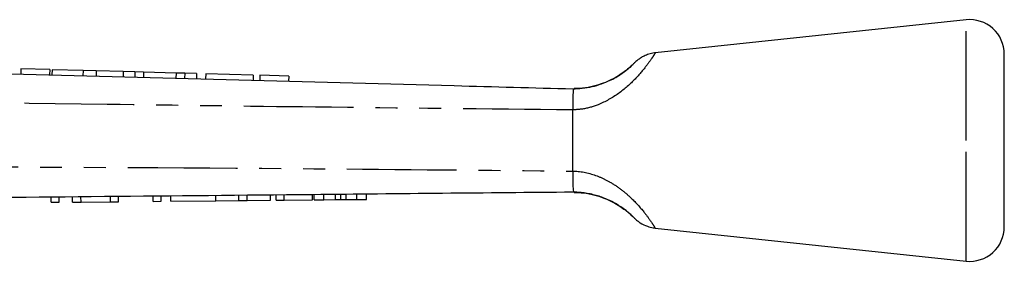
# Model space of a CAD drawing. Extents: x 126 to 280, y 86 to 267.
# Drawn here: x 223 to 280, y 253 to 267 of the extents above; entities that cross this region are included whole.
import ezdxf

# ---------------------------------------------------------------- set-up
doc = ezdxf.new("R2010")
doc.units = 0
doc.linetypes.add('PHANTOM', pattern=[12.7, 6.35, -1.27, 1.27, -1.27, 1.27, -1.27])
doc.layers.get('0').update_dxf_attribs({"linetype": 'CONTINUOUS'})

msp = doc.modelspace()

# ---------------------------------------------------------------- linework, layer by layer
at = {"color": 7, "linetype": 'CONTINUOUS'}
for p, q in [((278.083, 267.462), (260.071, 265.544)), ((280.295, 260.462), (280.295, 265.473)), ((223.334, 264.618), (223.326, 264.318)), ((225, 264.573), (223.334, 264.618)), ((225, 264.573), (224.992, 264.274)), ((225.136, 264.57), (225.128, 264.27)), ((226.929, 264.522), (225.136, 264.57)), ((226.929, 264.522), (226.921, 264.222)), ((227.689, 264.501), (226.929, 264.522)), ((227.689, 264.501), (227.681, 264.202)), ((229.253, 264.46), (227.689, 264.501)), ((229.253, 264.46), (229.245, 264.16)), ((229.935, 264.441), (229.253, 264.46)), ((229.935, 264.441), (229.927, 264.141)), ((230.436, 264.428), (229.935, 264.441)), ((230.436, 264.428), (230.428, 264.128)), ((232.317, 264.377), (230.436, 264.428)), ((232.317, 264.377), (232.308, 264.078)), ((232.818, 264.364), (232.317, 264.377)), ((232.818, 264.364), (232.81, 264.064)), ((233.501, 264.346), (232.818, 264.364)), ((233.501, 264.346), (233.493, 264.046)), ((234.036, 264.331), (234.028, 264.032)), ((236.791, 264.258), (234.036, 264.331)), ((236.791, 264.258), (236.783, 263.958)), ((237.176, 264.247), (237.168, 263.947)), ((238.842, 264.203), (237.176, 264.247)), ((238.842, 264.203), (238.834, 263.903)), ((255.295, 262.237), (255.295, 262.241)), ((255.295, 258.687), (255.295, 262.237)), ((280.295, 255.451), (280.295, 260.462)), ((255.295, 258.685), (255.295, 258.687)), ((230.988, 256.931), (230.985, 257.231)), ((231.45, 256.936), (231.447, 257.236)), ((232.014, 256.941), (232.011, 257.241)), ((234.629, 256.966), (234.626, 257.266)), ((235.951, 256.978), (235.948, 257.278)), ((236.435, 256.983), (236.432, 257.283)), ((237.788, 256.996), (237.785, 257.296)), ((238.116, 256.999), (238.113, 257.299)), ((238.578, 257.003), (238.575, 257.303)), ((240.219, 257.019), (240.216, 257.319)), ((240.321, 257.02), (240.318, 257.32)), ((240.874, 257.025), (240.871, 257.325)), ((241.863, 257.034), (241.861, 257.334)), ((242.794, 257.043), (242.791, 257.343)), ((243.347, 257.048), (243.344, 257.348)), ((225.091, 256.875), (225.088, 257.175)), ((225.091, 256.875), (225.553, 256.88)), ((225.553, 256.88), (225.55, 257.18)), ((226.322, 256.887), (226.319, 257.187)), ((226.322, 256.887), (226.812, 256.892)), ((226.812, 256.892), (226.809, 257.192)), ((226.812, 256.892), (228.527, 256.908)), ((228.527, 256.908), (228.524, 257.208)), ((228.527, 256.908), (228.988, 256.912)), ((228.988, 256.912), (228.985, 257.212)), ((230.988, 256.931), (231.45, 256.936)), ((232.014, 256.941), (234.629, 256.966)), ((234.629, 256.966), (235.951, 256.978)), ((235.951, 256.978), (236.435, 256.983)), ((236.435, 256.983), (237.788, 256.996)), ((238.116, 256.999), (238.578, 257.003)), ((238.578, 257.003), (240.219, 257.019)), ((240.321, 257.02), (240.874, 257.025)), ((240.874, 257.025), (241.552, 257.031)), ((242.181, 257.037), (242.794, 257.043)), ((242.794, 257.043), (243.347, 257.048)), ((260.071, 255.379), (278.083, 253.462))]:
    msp.add_line(p, q, dxfattribs=at)
at = {"color": 8, "linetype": 'PHANTOM'}
for p, q in [((278.083, 260.462), (278.083, 267.462)), ((278.083, 253.462), (278.083, 260.462)), ((241.552, 257.031), (241.549, 257.331)), ((242.181, 257.037), (242.178, 257.337))]:
    msp.add_line(p, q, dxfattribs=at)
at = {"color": 7, "linetype": 'CONTINUOUS'}
for centre, start, end in [((278.295, 265.473), 0, 96.0762), ((278.295, 255.451), 263.9238, 0)]:
    msp.add_arc(centre, 2, start, end, dxfattribs=at)
at = {"color": 8, "linetype": 'PHANTOM'}
for points, knots in [([(260.072, 265.537), (260.073, 265.54), (260.1, 265.581), (260.024, 265.459), (259.854, 265.2), (259.548, 264.76), (258.924, 264.008), (257.991, 263.164), (256.913, 262.554), (255.984, 262.281), (255.484, 262.249), (255.295, 262.237)], [0, 0, 0, 0, 0.009048, 0.140053, 0.20195, 0.338828, 0.489942, 0.657625, 0.8201, 0.932056, 1, 1, 1, 1]), ([(255.295, 262.241), (250.327, 262.29), (241.338, 262.379), (224.307, 262.605), (211.341, 262.801), (202.395, 262.946), (201.491, 262.961)], [0, 0, 0, 0, 0.277025, 0.501215, 0.949581, 1, 1, 1, 1]), ([(204.119, 258.99), (208.14, 258.979), (220.203, 258.946), (237.263, 258.868), (250.299, 258.736), (255.295, 258.685)], [0, 0, 0, 0, 0.2356897, 0.7070879, 1, 1, 1, 1]), ([(255.295, 258.687), (255.371, 258.684), (255.905, 258.663), (256.658, 258.462), (257.502, 258.04), (258.123, 257.62), (258.816, 257.018), (259.4, 256.355), (259.81, 255.793), (260.038, 255.442), (260.061, 255.405), (260.072, 255.387)], [0, 0, 0, 0, 0.027494, 0.192096, 0.271245, 0.367416, 0.467191, 0.625964, 0.751209, 0.877719, 1, 1, 1, 1])]:
    msp.add_open_spline(points, degree=3, knots=knots, dxfattribs=at)
at = {"color": 7, "linetype": 'CONTINUOUS'}
for points, knots in [([(260.072, 265.541), (260.056, 265.54), (259.931, 265.537), (259.714, 265.477), (259.444, 265.377), (259.229, 265.257), (259.069, 265.144), (258.961, 265.054), (258.901, 264.997), (258.874, 264.971), (258.867, 264.963), (258.862, 264.958), (258.858, 264.954), (258.856, 264.952), (258.852, 264.948), (258.844, 264.938), (258.803, 264.899), (258.799, 264.895)], [0, 0, 0, 0, 0.022649, 0.185187, 0.328519, 0.450465, 0.547998, 0.618018, 0.659094, 0.669615, 0.675513, 0.681244, 0.690284, 0.705321, 0.751283, 0.976818, 1, 1, 1, 1]), ([(201.444, 264.904), (217.108, 264.485), (235.058, 264.004), (253.01, 263.523), (255.296, 263.462)], [0, 0, 0, 0, 0.8726265, 1, 1, 1, 1]), ([(255.295, 263.462), (255.48, 263.468), (256.044, 263.487), (256.743, 263.654), (257.475, 263.947), (258.027, 264.255), (258.491, 264.609), (258.694, 264.793), (258.788, 264.884), (258.798, 264.894), (258.799, 264.895)], [0, 0, 0, 0, 0.119269, 0.364106, 0.448686, 0.62868, 0.784815, 0.928091, 0.994121, 1, 1, 1, 1]), ([(258.799, 264.895), (258.767, 264.864), (258.697, 264.796), (258.495, 264.615), (258.208, 264.392), (257.851, 264.157), (257.427, 263.93), (256.922, 263.723), (256.339, 263.562), (255.807, 263.47), (255.479, 263.475), (255.369, 263.476)], [0, 0, 0, 0, 0.10011, 0.215736, 0.325125, 0.428175, 0.537346, 0.652353, 0.784859, 0.928094, 1, 1, 1, 1]), ([(255.296, 263.462), (255.306, 263.456), (255.334, 263.44), (255.311, 263.25), (255.303, 262.835), (255.298, 262.439), (255.295, 262.241)], [0, 0, 0, 0, 0.137769, 0.425592, 0.712787, 1, 1, 1, 1]), ([(255.295, 258.685), (255.296, 258.563), (255.297, 258.24), (255.309, 257.844), (255.312, 257.56), (255.348, 257.469), (255.306, 257.463), (255.298, 257.462)], [0, 0, 0, 0, 0.173767, 0.461636, 0.699981, 0.938703, 1, 1, 1, 1]), ([(255.298, 257.462), (255.297, 257.462), (250.273, 257.419), (237.207, 257.286), (220.12, 257.129), (208.057, 257.014), (204.036, 256.975)], [0, 0, 0, 0, 0.000051, 0.29396, 0.764654, 1, 1, 1, 1]), ([(258.675, 256.144), (258.693, 256.128), (258.752, 256.077), (258.821, 256.006), (258.883, 255.945), (258.832, 255.996), (258.676, 256.149), (258.379, 256.407), (257.838, 256.793), (257.091, 257.156), (256.311, 257.373), (255.738, 257.454), (255.4, 257.46), (255.295, 257.462)], [0, 0, 0, 0, 0.02028, 0.06774, 0.169562, 0.271816, 0.368578, 0.462188, 0.580562, 0.735241, 0.843178, 0.951312, 1, 1, 1, 1]), ([(255.377, 257.451), (255.557, 257.446), (255.959, 257.436), (256.558, 257.311), (257.135, 257.123), (257.626, 256.894), (258.028, 256.656), (258.357, 256.42), (258.552, 256.258), (258.616, 256.199), (258.625, 256.191)], [0, 0, 0, 0, 0.136651, 0.30523, 0.457199, 0.592666, 0.720057, 0.84116, 0.977586, 1, 1, 1, 1]), ([(241.552, 257.031), (241.61, 257.032), (241.714, 257.033), (241.818, 257.034), (241.863, 257.034)], [0, 0, 0, 0, 0.56, 1, 1, 1, 1]), ([(241.863, 257.034), (241.922, 257.035), (242.028, 257.036), (242.134, 257.037), (242.181, 257.037)], [0, 0, 0, 0, 0.560001, 1, 1, 1, 1]), ([(258.675, 256.144), (258.715, 256.108), (258.809, 256.021), (258.847, 255.981), (258.857, 255.971), (258.855, 255.972), (258.867, 255.96), (258.879, 255.948), (258.908, 255.92), (258.961, 255.87), (259.061, 255.785), (259.274, 255.632), (259.583, 255.486), (259.881, 255.395), (260.035, 255.389), (260.072, 255.388)], [0, 0, 0, 0, 0.148488, 0.358187, 0.413293, 0.44639, 0.452269, 0.457946, 0.471763, 0.500177, 0.546297, 0.629183, 0.814916, 0.955963, 1, 1, 1, 1])]:
    msp.add_open_spline(points, degree=3, knots=knots, dxfattribs=at)

doc.saveas('drawing.dxf')
